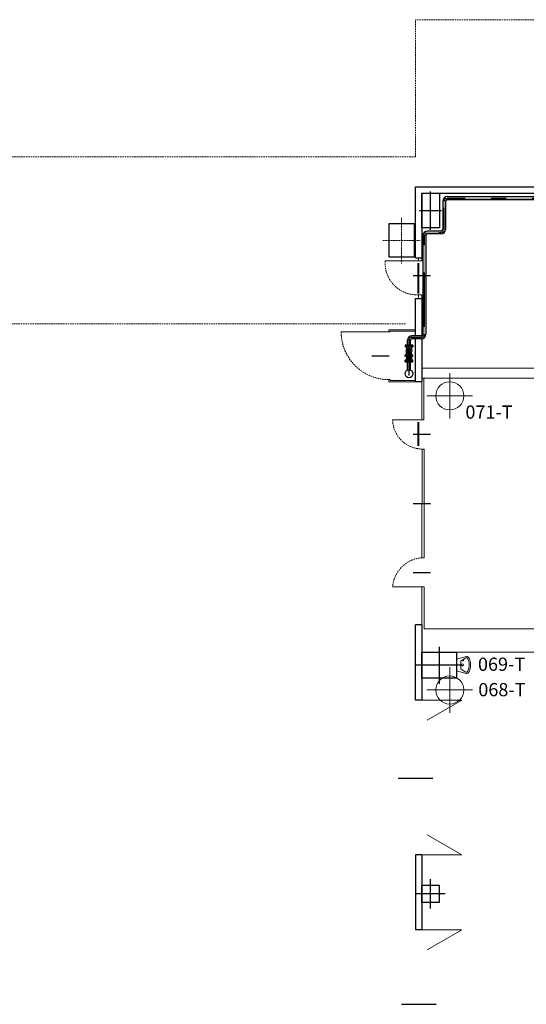
# Model space of a CAD drawing. Units: millimetres. Extents: x 363453 to 420923, y 88176 to 124555.
# Drawn here: x 380020 to 381233, y 103195 to 105552 of the extents above; entities that cross this region are included whole.
import ezdxf

# ---------------------------------------------------------------- set-up
doc = ezdxf.new("R2010")
doc.units = ezdxf.units.MM
doc.linetypes.add('DASHDOT', pattern=[1, 0.5, -0.25, 0, -0.25])
doc.linetypes.add('HIDDEN', pattern=[0.375, 0.25, -0.125])
for name, color, linetype, lineweight in [('ARREDI WC', 8, 'Continuous', 5), ('GRATA', 252, 'Continuous', 5), ('MURI', 5, 'Continuous', 25), ('PILASTRI', 127, 'Continuous', 30), ('PROIEZIONI', 41, 'HIDDEN', 9), ('RUBINETTO', 141, 'Continuous', 15), ('SERRAMENTI', 40, 'Continuous', 9), ('USCITA DI SICUREZZA', 82, 'Continuous', 15)]:
    doc.layers.add(name, color=color, linetype=linetype, lineweight=lineweight)
for name, color, linetype in [('ASSI', 8, 'Continuous'), ('GRAFICA_AGGIUNTIVA_PD3', 7, 'Continuous'), ('L1', 140, 'Continuous'), ('Maniglioni di Sicurezza', 90, 'Continuous'), ('SOLUZIONE1', 10, 'Continuous')]:
    doc.layers.add(name, color=color, linetype=linetype)

# ---------------------------------------------------------------- blocks, each defined once
blk = doc.blocks.new('A$C435459C5')
at = {"layer": 'RUBINETTO'}
for q in [(27.3, 81.8), (-27.3, 27.3), (27.3, -27.3), (81.8, 27.3)]:
    blk.add_line((27.3, 27.3), q, dxfattribs=at)
at = {"layer": 'RUBINETTO', "linetype": 'Continuous'}
blk.add_circle((27.3, 27.3), 33.6, dxfattribs=at)
blk.add_circle((27.3, 27.3), 33.6, dxfattribs=at)
blk.add_circle((27.3, 27.3), 33.6, dxfattribs=at)
blk = doc.blocks.new('PILASTRO_2')
blk.add_lwpolyline([(20.3, 20), (20.3, -20), (-19.7, -20), (-19.7, 20)], close=True)
at = {"layer": 'ASSI'}
for p, q in [((0.3, -33.8), (0.3, 33.8)), ((33.8, 0), (-33.8, 0))]:
    blk.add_line(p, q, dxfattribs=at)
blk = doc.blocks.new('PILASTRO80-3')
for p, q in [((-40, -30), (-40, 30)), ((-40, 30), (40, 30)), ((40, 30), (40, -30)), ((40, -30), (-40, -30))]:
    blk.add_line(p, q)
at = {"layer": 'ASSI'}
for p, q in [((0, 43), (0, -43)), ((53, 0), (-53, 0))]:
    blk.add_line(p, q, dxfattribs=at)
blk = doc.blocks.new('LAVANDINO1')
for p in [(-16, -19.8), (0, -9.5)]:
    blk.add_line(p, (-8.9, -9.5))
at = {"color": 0}
for p, q in [((0, -9.5), (8.9, -9.5)), ((16, -19.8), (8.9, -9.5)), ((11.3, -16.2), (10.6, -16.2))]:
    blk.add_line(p, q, dxfattribs=at)
blk.add_lwpolyline([(0, -32, -0.139053), (-17.3, -27.9, -0.349073), (-19, -19.8), (-13.2, 0), (0, 0), (13.2, 0), (19, -19.8, -0.349073), (17.3, -27.9, -0.139053)], format="xyb", close=True)
blk.add_lwpolyline([(0, -32, -0.139053), (-17.3, -27.9, -0.349073), (-19, -19.8), (-13.2, 0), (0, 0), (13.2, 0), (19, -19.8, -0.349073), (17.3, -27.9, -0.139053)], format="xyb", close=True)
for centre, radius in [((0, -13.7), 2.3), ((10.3, -15.5), 0.372)]:
    blk.add_circle(centre, radius, dxfattribs=at)
for centre, radius, start, end in [((-13.1, -22.2), 3.71, 139.5342, 240.3466), ((10.5, -15.4), 0.782, 80.1826, 279.8174), ((10.8, -14.2), 0.48, 253.9669, 8.388), ((11.4, -17.5), 1.33, 34.0591, 91.6089), ((13.1, -22.2), 3.71, 299.6534, 40.4658), ((-0.8, 1.1), 30.1, 241.9315, 271.4942), ((0.8, 1.1), 30.1, 268.5058, 298.0685)]:
    blk.add_arc(centre, radius, start, end, dxfattribs=at)

msp = doc.modelspace()

# ---------------------------------------------------------------- linework, layer by layer
at = {"layer": 'ASSI', "color": 1}
for p, q in [((381002.98786, 105140.76734), (381002.98786, 105049.10494)), ((381032.63857, 105117.4419), (381032.63857, 105050.03434)), ((381039.63857, 105117.4419), (381039.63857, 105050.03434)), ((381043.63857, 105128.4419), (381493.12675, 105128.4419)), ((381043.63857, 105121.4419), (381493.12707, 105121.4419)), ((380976.7569, 105094.89471), (381027.18591, 105094.89471)), ((380977.52997, 105094.89471), (381029.50335, 105094.89471)), ((381028.63857, 105046.03434), (380996.26344, 105046.03434)), ((380985.26344, 105035.03434), (380985.26344, 104799.24965)), ((380992.26344, 105035.03434), (380992.26344, 104799.24965)), ((381028.63857, 105039.03434), (380996.26344, 105039.03434)), ((380962.09468, 104939.68818), (381003.60043, 104939.68818)), ((380948.48284, 104772.7798), (380948.48284, 104784.74965)), ((380955.48284, 104772.7798), (380955.48284, 104784.74965)), ((380981.26344, 104795.24965), (380958.98284, 104795.24965)), ((380981.26344, 104788.24965), (380958.98284, 104788.24965)), ((380862.9997, 104747.50677), (380904.50545, 104747.50677)), ((380948.46801, 104713.27962), (380948.46801, 104733.17072)), ((380955.46801, 104713.27962), (380955.46801, 104733.17072)), ((380962.09468, 104560.12645), (381003.60043, 104560.12645)), ((380962.26795, 104394.24815), (381003.7737, 104394.24815)), ((380962.09468, 104229.11623), (381003.60043, 104229.11623)), ((380925.77715, 103736.8942), (381008.78865, 103736.8942)), ((380933.73364, 103195.21224), (381016.74514, 103195.21224))]:
    msp.add_line(p, q, dxfattribs=at)
at = {"layer": 'ASSI', "color": 1, "linetype": 'DASHDOT', "ltscale": 0.7}
for p, q in [((381036.13857, 105050.03434), (381036.13857, 105117.4419)), ((381043.63857, 105124.9419), (381493.12691, 105124.96236)), ((380996.26344, 105042.53434), (381028.63857, 105042.53434)), ((380988.76344, 104799.24965), (380988.76344, 105035.03434)), ((380951.98284, 104784.74965), (380951.96801, 104700.43121)), ((380958.98284, 104791.74965), (380981.26344, 104791.74965))]:
    msp.add_line(p, q, dxfattribs=at)
at = {"layer": 'ASSI', "color": 1}
msp.add_circle((380951.96801, 104704.49268), 9.45834, dxfattribs=at)
for centre, radius, start, end in [((381043.63857, 105117.4419), 11, 90, 180), ((381043.63857, 105117.4419), 4, 90, 180), ((380996.26344, 105035.03434), 11, 90, 180), ((381028.63857, 105050.03434), 4, 270, 0), ((381028.63857, 105050.03434), 11, 270, 0), ((380996.26344, 105035.03434), 4, 90, 180), ((380958.98284, 104784.74965), 10.5, 90, 180), ((380958.98284, 104784.74965), 3.5, 90, 180), ((380981.26344, 104799.24965), 4, 270, 0), ((380981.26344, 104799.24965), 11, 270, 0)]:
    msp.add_arc(centre, radius, start, end, dxfattribs=at)
at = {"layer": 'ASSI', "color": 1, "linetype": 'DASHDOT', "ltscale": 0.7}
for centre, radius, start, end in [((381043.63857, 105117.4419), 7.5, 89.99999979, 180), ((380996.26344, 105035.03434), 7.5, 90, 180), ((381028.63857, 105050.03434), 7.5, 270, 0), ((380958.98284, 104784.74965), 7, 90, 180), ((380981.26344, 104799.24965), 7.5, 270, 0)]:
    msp.add_arc(centre, radius, start, end, dxfattribs=at)
at = {"layer": 'GRAFICA_AGGIUNTIVA_PD3', "color": 1, "linetype": 'Continuous', "const_width": 2.02014}
msp.add_lwpolyline([(380967.2829, 105151.96511), (380967.2829, 105151.96511)], dxfattribs=at)
msp.add_lwpolyline([(380967.2829, 105151.96511), (380967.2829, 105151.96511)], dxfattribs=at)
msp.add_lwpolyline([(380967.2829, 105151.96511), (380967.2829, 105151.96511)], dxfattribs=at)
msp.add_lwpolyline([(380967.2829, 105151.96511), (380967.2829, 105151.96511)], dxfattribs=at)
at = {"layer": 'GRATA', "color": 1}
for p, q in [((381048.12415, 104693.90046), (381048.12415, 104693.90046)), ((380988.17309, 104093.90046), (383416.97686, 104093.90046))]:
    msp.add_line(p, q, dxfattribs=at)
at = {"layer": 'L1', "color": 1}
for p, q in [((380942.98284, 104772.7798), (380960.98284, 104772.7798)), ((380960.98284, 104772.7798), (380942.98284, 104772.7798)), ((380942.98284, 104772.7798), (380942.98284, 104770.7798)), ((380942.98284, 104770.7798), (380960.98284, 104770.7798)), ((380942.98284, 104770.7798), (380942.98284, 104768.7798)), ((380960.98284, 104770.7798), (380942.98284, 104770.7798)), ((380942.98284, 104770.7798), (380942.98284, 104768.7798)), ((380942.98284, 104770.7798), (380960.98284, 104770.7798)), ((380960.98284, 104770.7798), (380942.98284, 104770.7798)), ((380942.98284, 104768.7798), (380960.98284, 104768.7798)), ((380960.98284, 104768.7798), (380942.98284, 104768.7798)), ((380946.3174, 104768.7798), (380946.3174, 104763.7798)), ((380946.3174, 104768.7798), (380946.3174, 104762.5218)), ((380951.98284, 104768.7798), (380951.98284, 104765.7798)), ((380957.64827, 104768.7798), (380957.64827, 104763.7798)), ((380957.64827, 104768.7798), (380957.64827, 104762.47004)), ((380960.98284, 104772.7798), (380960.98284, 104770.7798)), ((380960.98284, 104772.7798), (380960.98284, 104770.7798)), ((380960.98284, 104770.7798), (380960.98284, 104768.7798)), ((380960.98284, 104770.7798), (380960.98284, 104768.7798)), ((380942.96801, 104749.72153), (380960.96801, 104749.72153)), ((380942.96801, 104747.72153), (380942.96801, 104749.72153)), ((380960.96801, 104749.72153), (380942.96801, 104749.72153)), ((380942.96801, 104747.72153), (380942.96801, 104749.72153)), ((380942.96801, 104747.72153), (380960.96801, 104747.72153)), ((380960.96801, 104747.72153), (380942.96801, 104747.72153)), ((380942.96801, 104747.72153), (380960.96801, 104747.72153)), ((380942.96801, 104745.72153), (380942.96801, 104747.72153)), ((380960.96801, 104747.72153), (380942.96801, 104747.72153)), ((380942.96801, 104745.72153), (380942.96801, 104747.72153)), ((380960.96801, 104745.72153), (380942.96801, 104745.72153)), ((380942.96801, 104737.17072), (380960.96801, 104737.17072)), ((380942.96801, 104735.17072), (380942.96801, 104737.17072)), ((380960.96801, 104737.17072), (380942.96801, 104737.17072)), ((380942.96801, 104735.17072), (380942.96801, 104737.17072)), ((380942.96801, 104735.17072), (380960.96801, 104735.17072)), ((380960.96801, 104735.17072), (380942.96801, 104735.17072)), ((380942.96801, 104735.17072), (380960.96801, 104735.17072)), ((380942.96801, 104733.17072), (380942.96801, 104735.17072)), ((380960.96801, 104735.17072), (380942.96801, 104735.17072)), ((380942.96801, 104733.17072), (380942.96801, 104735.17072)), ((380946.30258, 104749.72153), (380946.30258, 104756.00528)), ((380946.30258, 104749.72153), (380946.30258, 104754.72153)), ((380946.30258, 104745.72153), (380946.30258, 104737.17072)), ((380946.30258, 104745.72153), (380948.55532, 104744.0215)), ((380946.30258, 104744.57512), (380946.30258, 104739.57512)), ((380946.30258, 104737.17072), (380948.55532, 104738.87074)), ((380949.6201, 104742.41866), (380950.85936, 104741.90534)), ((380949.6201, 104740.47359), (380950.85936, 104740.98691)), ((380950.99547, 104743.79404), (380951.50879, 104742.55477)), ((380950.99547, 104739.09821), (380951.50879, 104740.33748)), ((380951.96801, 104749.72153), (380951.96801, 104752.72153)), ((380952.94055, 104743.79404), (380952.42723, 104742.55477)), ((380952.94055, 104739.09821), (380952.42723, 104740.33748)), ((380954.31593, 104742.41866), (380953.07666, 104741.90534)), ((380954.31593, 104740.47359), (380953.07666, 104740.98691)), ((380957.63345, 104745.72153), (380955.38071, 104744.0215)), ((380957.63345, 104737.17072), (380955.38071, 104738.87074)), ((380957.63345, 104749.72153), (380957.63345, 104756.00528)), ((380957.63345, 104749.72153), (380957.63345, 104754.72153)), ((380957.63345, 104745.72153), (380957.63345, 104737.17072)), ((380957.63345, 104744.57512), (380957.63345, 104739.57512)), ((380960.96801, 104747.72153), (380960.96801, 104749.72153)), ((380960.96801, 104747.72153), (380960.96801, 104749.72153)), ((380960.96801, 104745.72153), (380960.96801, 104747.72153)), ((380960.96801, 104745.72153), (380960.96801, 104747.72153)), ((380960.96801, 104735.17072), (380960.96801, 104737.17072)), ((380960.96801, 104735.17072), (380960.96801, 104737.17072)), ((380960.96801, 104733.17072), (380960.96801, 104735.17072)), ((380960.96801, 104733.17072), (380960.96801, 104735.17072)), ((380942.96801, 104733.17072), (380960.96801, 104733.17072)), ((380960.96801, 104733.17072), (380942.96801, 104733.17072))]:
    msp.add_line(p, q, dxfattribs=at)
msp.add_lwpolyline([(380949.13529, 104762.40555), (380954.80073, 104762.40555), (380954.80073, 104756.09579), (380949.13529, 104756.09579)], close=True, dxfattribs=at)
for centre, radius in [((380951.96801, 104759.25067), 6.52914), ((380951.96801, 104741.44612), 4.2754), ((380951.96801, 104741.44612), 1), ((380951.96801, 104741.44612), 0.21724)]:
    msp.add_circle(centre, radius, dxfattribs=at)
for centre, start, end in [((380949.9432, 104741.44612), 108.3781116, 251.6218884), ((380950.53626, 104742.87788), 63.37811159, 206.62188841), ((380950.53626, 104740.01437), 153.37811159, 296.62188841), ((380950.53626, 104742.87788), 288.3781116, 341.6218884), ((380949.9432, 104741.44612), 333.37811159, 26.62188841), ((380950.53626, 104740.01437), 18.3781116, 71.6218884), ((380951.96801, 104743.47093), 18.3781116, 161.6218884), ((380951.96801, 104739.42132), 198.3781116, 341.6218884), ((380951.96801, 104743.47093), 243.37811159, 296.62188841), ((380951.96801, 104739.42132), 63.37811159, 116.62188841), ((380953.39977, 104742.87788), 198.3781116, 251.6218884), ((380953.39977, 104740.01437), 108.3781116, 161.6218884), ((380953.39977, 104742.87788), 333.37811159, 116.62188841), ((380953.39977, 104740.01437), 243.37811159, 26.62188841), ((380953.99282, 104741.44612), 153.37811159, 206.62188841), ((380953.99282, 104741.44612), 288.3781116, 71.6218884)]:
    msp.add_arc(centre, 1.02481, start, end, dxfattribs=at)
at = {"layer": 'Maniglioni di Sicurezza', "color": 1}
for points in [[(380974.26541, 104969.59211, 5, 5, 0), (380974.26541, 104896.17536, 0.5, 0.5, 0)], [(380974.50749, 104588.61791, 5, 5, 0), (380974.50749, 104531.635, 0.5, 0.5, 0)]]:
    msp.add_lwpolyline(points, format="xyseb", dxfattribs=at)
at = {"layer": 'MURI', "color": 1}
for p, q in [((380967.2829, 104982.15144), (380967.2829, 105151.96511)), ((380982.84755, 105136.40046), (380982.84755, 104982.15144)), ((380967.2829, 104982.15144), (380982.84755, 104982.15144)), ((380967.2829, 104795.24965), (380967.2829, 104884.25303)), ((380967.2829, 104884.25303), (380982.84755, 104884.25303)), ((380982.84755, 104884.25303), (380982.84755, 104795.5767)), ((380967.2829, 104685.24815), (380967.2829, 104788.24965)), ((380982.84755, 104788.36432), (380982.84755, 104685.24815)), ((380982.84755, 104685.24815), (380967.2829, 104685.24815)), ((380967.2829, 103923.24815), (380967.2829, 104103.24815)), ((380982.84755, 104103.24815), (380967.2829, 104103.24815)), ((380982.84755, 104103.24815), (380982.84755, 103923.24815)), ((380982.84755, 103923.24815), (380967.2829, 103923.24815)), ((380982.84755, 103553.24815), (380967.2829, 103553.24815)), ((380967.2829, 103553.24815), (380967.2829, 103373.24815)), ((380982.84755, 103553.24815), (380982.84755, 103373.24815)), ((380982.84755, 103373.24815), (380967.2829, 103373.24815))]:
    msp.add_line(p, q, dxfattribs=at)
at = {"layer": 'MURI', "color": 1, "linetype": 'Continuous'}
for p, q in [((380967.2829, 105151.96511), (384002.2829, 105151.96511)), ((380982.84755, 105136.40046), (384002.2829, 105136.40046))]:
    msp.add_line(p, q, dxfattribs=at)
at = {"layer": 'PILASTRI', "color": 1}
for p, q in [((380982.84755, 105136.40046), (381024.84755, 105136.40046)), ((380982.84755, 105053.38896), (380982.84755, 105136.40046)), ((381024.84755, 105136.40046), (381024.84755, 105053.38896)), ((380904.38186, 105063.76539), (380964.38186, 105063.76539)), ((380904.38186, 104983.76539), (380904.38186, 105063.76539)), ((380964.38186, 105063.76539), (380964.38186, 104983.76539)), ((381024.84755, 105053.38896), (380982.84755, 105053.38896)), ((380964.38186, 104983.76539), (380904.38186, 104983.76539))]:
    msp.add_line(p, q, dxfattribs=at)
at = {"layer": 'PROIEZIONI', "color": 1, "ltscale": 15}
for p, q in [((386678.83095, 105551.96511), (380967.2829, 105551.96511)), ((380967.2829, 105223.76539), (380967.2829, 105551.96511)), ((380967.2829, 105223.76539), (377764.6531, 105223.76539)), ((380943.26928, 104823.76539), (378064.6531, 104823.76539))]:
    msp.add_line(p, q, dxfattribs=at)
at = {"layer": 'PROIEZIONI', "color": 1}
for p, q in [((380934.38186, 105078.76051), (380934.38186, 104968.77028)), ((380889.76318, 105023.76539), (380979.00054, 105023.76539))]:
    msp.add_line(p, q, dxfattribs=at)
at = {"layer": 'SERRAMENTI', "color": 1}
for p, q in [((380975.06522, 104982.15144), (380975.06522, 104974.38896)), ((380975.06522, 104974.38896), (380982.84755, 104974.38896)), ((380982.84755, 104974.38896), (380982.84755, 104982.15144)), ((380975.06522, 104884.25303), (380975.06522, 104893.52908)), ((380975.06522, 104893.52908), (380982.84755, 104893.52908)), ((380982.84755, 104893.52908), (380982.84755, 104884.25303)), ((380967.2829, 104809.76539), (380903.84755, 104809.76539)), ((380903.84755, 104809.76539), (380903.84755, 104804.57718)), ((380967.2829, 104806.65246), (380906.96048, 104806.65246)), ((380906.96048, 104806.65246), (380906.96048, 104804.57718)), ((380903.84755, 104804.57718), (380789.70674, 104804.57718)), ((380906.96048, 104804.57718), (380903.84755, 104804.57718)), ((380982.84755, 104718.25303), (383385.84755, 104718.25303)), ((380906.96048, 104690.43637), (380903.84755, 104690.43637)), ((380903.84755, 104690.43637), (380903.84755, 104685.24815)), ((380906.96048, 104690.43637), (380906.96048, 104688.36108)), ((380906.96048, 104688.36108), (380967.2829, 104688.36108)), ((380982.84755, 104694.24815), (383416.97686, 104694.24815)), ((380987.84755, 104594.24815), (380987.84755, 104694.24815)), ((380903.84755, 104685.24815), (380967.2829, 104685.24815)), ((380982.84755, 104594.24815), (380982.84755, 104685.24815)), ((380982.84755, 104594.24815), (380987.84755, 104594.24815)), ((380983.1648, 104524.24905), (380982.87682, 104264.22231)), ((380983.17309, 104524.24891), (380988.17309, 104524.24891)), ((380988.17309, 104264.22231), (380988.17309, 104524.24891)), ((380982.87682, 104264.22231), (380988.17309, 104264.22231)), ((380982.84755, 104194.24815), (380912.84755, 104194.24815)), ((380982.84755, 104103.24815), (380982.84755, 104194.24815)), ((380982.84755, 104194.24815), (380988.17309, 104194.24815)), ((380988.17309, 104093.90046), (380988.17309, 104194.24815)), ((380982.84755, 104037.76195), (383595.91796, 104037.76195)), ((380982.84755, 103923.24815), (381078.8296, 103923.24815)), ((380995.70671, 103875.25713), (381078.8296, 103923.24815)), ((380995.35837, 103601.23917), (381078.48126, 103553.24815)), ((380982.49922, 103553.24815), (381078.48126, 103553.24815)), ((380982.84755, 103373.24815), (381078.8296, 103373.24815)), ((380995.70671, 103325.25713), (381078.8296, 103373.24815))]:
    msp.add_line(p, q, dxfattribs=at)
at = {"layer": 'SERRAMENTI', "color": 1, "linetype": 'HIDDEN', "ltscale": 15}
for centre, radius, start, end in [((380903.84755, 104804.57718), 114.14081, 180, 270), ((380988.69374, 104188.37152), 76.07351, 94.38536722, 175.56952355)]:
    msp.add_arc(centre, radius, start, end, dxfattribs=at)
at = {"layer": 'USCITA DI SICUREZZA', "color": 1}
for p, q in [((380975.06522, 104974.38896), (380895.06522, 104974.38896)), ((380982.84755, 104594.24815), (380912.84755, 104594.24815))]:
    msp.add_line(p, q, dxfattribs=at)
at = {"layer": 'USCITA DI SICUREZZA', "color": 1, "linetype": 'HIDDEN', "ltscale": 15}
for centre, radius, start, end in [((380970.64705, 104969.16245), 75.76231, 176.044279, 273.34317433), ((380984.39214, 104595.79994), 71.56142, 181.242543, 269.02391458)]:
    msp.add_arc(centre, radius, start, end, dxfattribs=at)

# ---------------------------------------------------------------- block references
at = {"layer": 'ARREDI WC', "color": 1, "xscale": 1.037643720916905, "yscale": 1.037643720916905, "zscale": 1.037643720916905, "rotation": 90}
msp.add_blockref('LAVANDINO1', (381065.85905, 104007.44828), dxfattribs=at)
at = {"layer": 'PILASTRI', "color": 1, "xscale": 1.037643720916905, "yscale": 1.037643720916905, "zscale": 1.037643720916905}
for name, p in [('PILASTRO80-3', (381024.3533, 104006.63264)), ('PILASTRO_2', (381003.25209, 103459.86021))]:
    msp.add_blockref(name, p, dxfattribs=at)
at = {"layer": 'RUBINETTO'}
for p in [(381022.31768, 104624.32119), (381022.31768, 103920.23675)]:
    msp.add_blockref('A$C435459C5', p, dxfattribs=at)

# ---------------------------------------------------------------- texts
at = {"layer": 'SOLUZIONE1', "char_height": 31.682818, "attachment_point": 1}
for s, insert in [('{\\fArial|b0|i0|c0|p34;071-T}', (381086.98756, 104628.62853)), ('{\\fArial|b0|i0|c0|p34;069-T}', (381117.04999, 104025.04019)), ('{\\fArial|b0|i0|c0|p34;068-T}', (381117.87423, 103964.2096))]:
    msp.add_mtext_dynamic_manual_height_columns(s, width=93.6689151, gutter_width=12.5, heights=[0], dxfattribs=dict(at, insert=insert))

doc.saveas('drawing.dxf')
